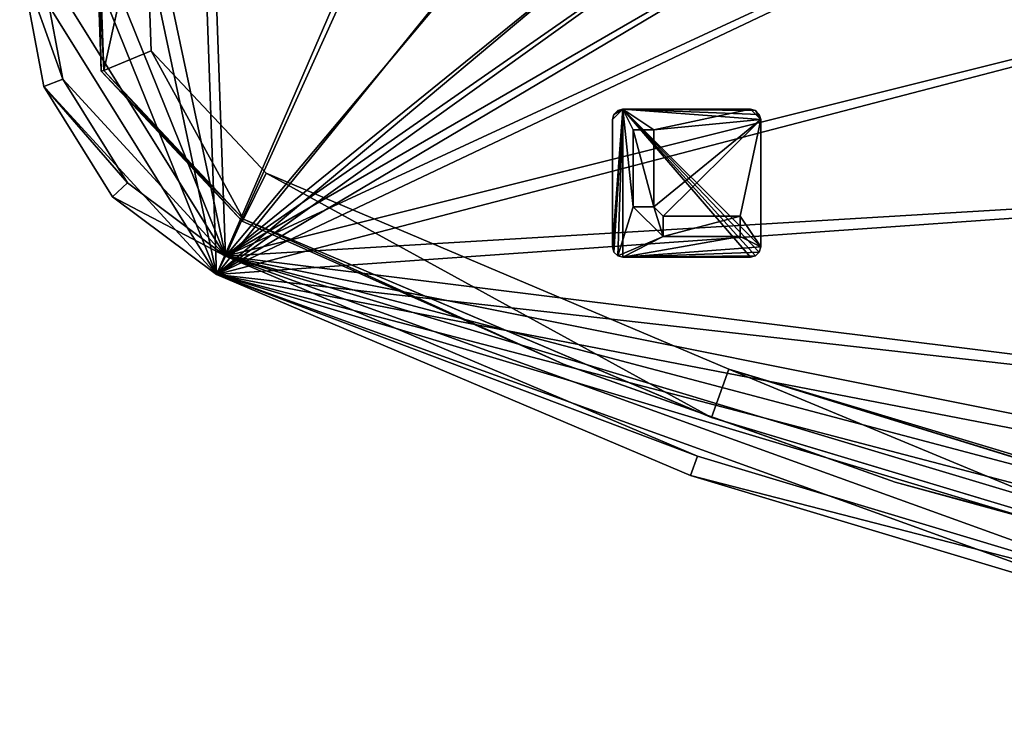
# Model space of a CAD drawing. Extents: x -478 to 479, y -336 to 343.
# Drawn here: x -478 to 0, y -336 to 4 of the extents above; entities that cross this region are included whole.
import ezdxf

# ---------------------------------------------------------------- set-up
doc = ezdxf.new("R2010")
doc.units = 0
doc.layers.get('0').update_dxf_attribs({"linetype": 'CONTINUOUS'})

# ---------------------------------------------------------------- blocks, each defined once
blk = doc.blocks.new('*X1')
mesh = blk.add_polyface()
corners = [(-478.46, 33.48, 4.5), (-468.2, 91.81, 4.5), (-438.67, 143.14, 4.5), (-393.39, 181.32, 4.5), (-215.42, 266.07, 4.5), (-25.98, 320.59, 4.5), (169.81, 343.42, 4.5), (247.58, 332.37, 4.5), (316.83, 295.32, 4.5), (369.17, 236.75, 4.5), (437.76, 94.26, 4.5), (474.99, -59.43, 4.5), (479.21, -217.52, 4.5), (455.64, -282.31, 4.5), (402.12, -325.76, 4.5), (333.87, -335.52, 4.5), (87.59, -290.02, 4.5), (-152.25, -217.91, 4.5), (-382.79, -120.04, 4.5), (-433.38, -82.21, 4.5), (-466.79, -28.6, 4.5), (469.24, -216.73, 4.5), (465.08, -60.75, 4.5), (428.35, 90.9, 4.5), (360.66, 231.49, 4.5), (310.65, 287.46, 4.5), (244.47, 322.87, 4.5), (170.15, 333.43, 4.5), (-24.02, 310.79, 4.5), (-211.87, 256.72, 4.5), (-388.37, 172.67, 4.5), (-430.99, 136.73, 4.5), (-458.8, 88.4, 4.5), (-468.46, 33.48, 4.5), (-457.47, -24.97, 4.5), (-426.02, -75.45, 4.5), (-378.38, -111.06, 4.5), (-148.85, -208.5, 4.5), (89.94, -280.3, 4.5), (335.15, -325.6, 4.5), (398.12, -316.6, 4.5), (447.5, -276.51, 4.5)]
mesh.append_faces([[corners[k] for k in face] for face in [(22, 12, 11), (11, 23, 22), (10, 24, 23), (9, 25, 24), (8, 26, 25), (7, 27, 26), (6, 28, 27), (5, 29, 28), (4, 30, 29), (3, 31, 30), (2, 32, 31), (1, 33, 32), (0, 34, 33), (20, 35, 34), (19, 36, 35), (18, 37, 36), (17, 38, 37), (16, 39, 38), (15, 40, 39), (14, 41, 40), (13, 21, 41)]], dxfattribs={"vtx0": -1, "vtx2": -1})
mesh.append_faces([[corners[k] for k in face] for face in [(22, 21, 12), (11, 10, 23), (10, 9, 24), (9, 8, 25), (8, 7, 26), (7, 6, 27), (6, 5, 28), (5, 4, 29), (4, 3, 30), (3, 2, 31), (2, 1, 32), (1, 0, 33), (0, 20, 34), (20, 19, 35), (19, 18, 36), (18, 17, 37), (17, 16, 38), (16, 15, 39), (15, 14, 40), (14, 13, 41), (13, 12, 21)]], dxfattribs={"vtx1": -1, "vtx2": -1})
mesh = blk.add_polyface()
corners = [(-382.79, -120.04), (-433.38, -82.21), (-466.79, -28.6), (-478.46, 33.48), (-468.2, 91.81), (-438.67, 143.14), (-393.39, 181.32), (-215.42, 266.07), (-25.98, 320.59), (169.81, 343.42), (247.58, 332.37), (316.83, 295.32), (369.17, 236.75), (437.76, 94.26), (474.99, -59.43), (479.21, -217.52), (455.64, -282.31), (402.12, -325.76), (333.87, -335.52), (87.59, -290.02), (-152.25, -217.91)]
mesh.append_faces([[corners[k] for k in face] for face in [(1, 2, 0)]], dxfattribs={"vtx1": -1})
mesh.append_faces([[corners[k] for k in face] for face in [(18, 19, 0), (17, 18, 0), (16, 17, 0), (15, 16, 0), (14, 15, 0), (13, 14, 0), (12, 13, 0), (11, 12, 0), (10, 11, 0), (9, 10, 0), (8, 9, 0), (7, 8, 0), (6, 7, 0), (5, 6, 0), (4, 5, 0), (3, 4, 0), (2, 3, 0)]], dxfattribs={"vtx1": -1, "vtx2": -1})
mesh.append_faces([[corners[k] for k in face] for face in [(19, 20, 0)]], dxfattribs={"vtx2": -1})
mesh = blk.add_polyface()
corners = [(-378.38, -111.06, 5), (-426.02, -75.45, 5), (-457.47, -24.97, 5), (-468.46, 33.48, 5), (-458.8, 88.4, 5), (-430.99, 136.73, 5), (-388.37, 172.67, 5), (-211.87, 256.72, 5), (-24.02, 310.79, 5), (170.15, 333.43, 5), (244.47, 322.87, 5), (310.65, 287.46, 5), (360.66, 231.49, 5), (428.35, 90.9, 5), (465.08, -60.75, 5), (469.24, -216.73, 5), (447.5, -276.51, 5), (398.12, -316.6, 5), (335.15, -325.6, 5), (89.94, -280.3, 5), (-148.85, -208.5, 5)]
mesh.append_faces([[corners[k] for k in face] for face in [(0, 2, 1)]], dxfattribs={"vtx0": -1})
mesh.append_faces([[corners[k] for k in face] for face in [(0, 19, 18), (0, 18, 17), (0, 17, 16), (0, 16, 15), (0, 15, 14), (0, 14, 13), (0, 13, 12), (0, 12, 11), (0, 11, 10), (0, 10, 9), (0, 9, 8), (0, 8, 7), (0, 7, 6), (0, 6, 5), (0, 5, 4), (0, 4, 3), (0, 3, 2)]], dxfattribs={"vtx0": -1, "vtx2": -1})
mesh.append_faces([[corners[k] for k in face] for face in [(0, 20, 19)]], dxfattribs={"vtx2": -1})
mesh = blk.add_polyface()
corners = [(-433.38, -82.21), (-433.38, -82.21, 4.5), (-466.79, -28.6, 4.5), (-466.79, -28.6), (-382.79, -120.04), (-382.79, -120.04, 4.5), (-478.46, 33.48, 4.5), (-478.46, 33.48)]
mesh.append_faces([[corners[k] for k in face] for face in [(0, 2, 3), (4, 1, 0), (3, 6, 7)]], dxfattribs={"vtx0": -1})
mesh.append_faces([[corners[k] for k in face] for face in [(0, 1, 2), (4, 5, 1), (3, 2, 6)]], dxfattribs={"vtx2": -1})
mesh = blk.add_polyface()
corners = [(-426.02, -75.45, 4.5), (-426.02, -75.45, 5), (-457.47, -24.97, 5), (-457.47, -24.97, 4.5), (-378.38, -111.06, 4.5), (-378.38, -111.06, 5), (-468.46, 33.48, 5), (-468.46, 33.48, 4.5)]
mesh.append_faces([[corners[k] for k in face] for face in [(0, 2, 3), (4, 1, 0), (3, 6, 7)]], dxfattribs={"vtx0": -1})
mesh.append_faces([[corners[k] for k in face] for face in [(0, 1, 2), (4, 5, 1), (3, 2, 6)]], dxfattribs={"vtx2": -1})
mesh = blk.add_polyface()
corners = [(89.94, -280.3, 4.5), (89.94, -280.3, 5), (-148.85, -208.5, 5), (-148.85, -208.5, 4.5), (335.15, -325.6, 4.5), (335.15, -325.6, 5), (-378.38, -111.06, 5), (-378.38, -111.06, 4.5)]
mesh.append_faces([[corners[k] for k in face] for face in [(0, 2, 3), (4, 1, 0), (3, 6, 7)]], dxfattribs={"vtx0": -1})
mesh.append_faces([[corners[k] for k in face] for face in [(0, 1, 2), (4, 5, 1), (3, 2, 6)]], dxfattribs={"vtx2": -1})
mesh = blk.add_polyface()
corners = [(87.59, -290.02), (87.59, -290.02, 4.5), (-152.25, -217.91, 4.5), (-152.25, -217.91), (333.87, -335.52), (333.87, -335.52, 4.5), (-382.79, -120.04, 4.5), (-382.79, -120.04)]
mesh.append_faces([[corners[k] for k in face] for face in [(0, 2, 3), (4, 1, 0), (3, 6, 7)]], dxfattribs={"vtx0": -1})
mesh.append_faces([[corners[k] for k in face] for face in [(0, 1, 2), (4, 5, 1), (3, 2, 6)]], dxfattribs={"vtx2": -1})
blk = doc.blocks.new('*X5')
mesh = blk.add_polyface()
corners = [(-190.11, -44.63, -1), (-189.44, -42.13, -1), (-187.61, -40.3, -1), (-185.11, -39.63, -1), (-123.11, -39.63, -1), (-120.61, -40.3, -1), (-118.78, -42.13, -1), (-118.11, -44.63, -1), (-118.11, -106.63, -1), (-118.78, -109.13, -1), (-120.61, -110.96, -1), (-123.11, -111.63, -1), (-185.11, -111.63, -1), (-187.61, -110.96, -1), (-189.44, -109.13, -1), (-190.11, -106.63, -1), (-180.11, -87.05, -1), (-170.11, -87.05, -1), (-170.11, -49.63, -1), (-180.11, -49.63, -1), (-165.53, -101.63, -1), (-128.11, -101.63, -1), (-128.11, -91.63, -1), (-165.53, -91.63, -1)]
mesh.append_faces([[corners[k] for k in face] for face in [(13, 16, 20), (21, 8, 12), (18, 4, 7), (23, 17, 7), (16, 13, 3)]], dxfattribs={"vtx0": -1, "vtx1": -1, "vtx2": -1})
mesh.append_faces([[corners[k] for k in face] for face in [(20, 16, 17), (18, 3, 4)]], dxfattribs={"vtx0": -1, "vtx2": -1})
mesh.append_faces([[corners[k] for k in face] for face in [(12, 13, 20), (9, 10, 12), (8, 9, 12), (20, 21, 12), (21, 22, 8), (7, 8, 22), (4, 5, 7), (17, 18, 7), (22, 23, 7), (23, 20, 17), (18, 19, 3), (0, 1, 3), (15, 0, 3), (14, 15, 3), (13, 14, 3), (19, 16, 3)]], dxfattribs={"vtx1": -1, "vtx2": -1})
mesh.append_faces([[corners[k] for k in face] for face in [(10, 11, 12), (5, 6, 7), (1, 2, 3)]], dxfattribs={"vtx2": -1})
mesh = blk.add_polyface()
corners = [(-187.61, -40.3), (-187.61, -40.3, -1), (-189.44, -42.13, -1), (-189.44, -42.13), (-185.11, -39.63), (-185.11, -39.63, -1), (-190.11, -44.63, -1), (-190.11, -44.63)]
mesh.append_faces([[corners[k] for k in face] for face in [(0, 2, 3), (4, 1, 0), (3, 6, 7)]], dxfattribs={"vtx0": -1})
mesh.append_faces([[corners[k] for k in face] for face in [(0, 1, 2), (4, 5, 1), (3, 2, 6)]], dxfattribs={"vtx2": -1})
mesh = blk.add_polyface()
corners = [(-185.11, -39.63), (-123.11, -39.63), (-120.61, -40.3), (-118.78, -42.13), (-118.11, -44.63), (-118.11, -106.63), (-118.78, -109.13), (-120.61, -110.96), (-123.11, -111.63), (-185.11, -111.63), (-187.61, -110.96), (-189.44, -109.13), (-190.11, -106.63), (-190.11, -44.63), (-189.44, -42.13), (-187.61, -40.3)]
mesh.append_faces([[corners[k] for k in face] for face in [(0, 2, 1)]], dxfattribs={"vtx0": -1})
mesh.append_faces([[corners[k] for k in face] for face in [(0, 14, 13), (0, 13, 12), (0, 12, 11), (0, 11, 10), (0, 10, 9), (0, 9, 8), (0, 8, 7), (0, 7, 6), (0, 6, 5), (0, 5, 4), (0, 4, 3), (0, 3, 2)]], dxfattribs={"vtx0": -1, "vtx2": -1})
mesh.append_faces([[corners[k] for k in face] for face in [(0, 15, 14)]], dxfattribs={"vtx2": -1})
mesh = blk.add_polyface()
corners = [(-185.11, -39.63), (-185.11, -39.63, -1), (-123.11, -39.63, -1), (-123.11, -39.63)]
mesh.append_faces([[corners[k] for k in face] for face in [(0, 2, 1)]], dxfattribs={"vtx0": -1})
mesh.append_faces([[corners[k] for k in face] for face in [(0, 3, 2)]], dxfattribs={"vtx2": -1})
mesh = blk.add_polyface()
corners = [(-118.78, -42.13), (-118.78, -42.13, -1), (-120.61, -40.3, -1), (-120.61, -40.3), (-118.11, -44.63), (-118.11, -44.63, -1), (-123.11, -39.63, -1), (-123.11, -39.63)]
mesh.append_faces([[corners[k] for k in face] for face in [(0, 2, 3), (4, 1, 0), (3, 6, 7)]], dxfattribs={"vtx0": -1})
mesh.append_faces([[corners[k] for k in face] for face in [(0, 1, 2), (4, 5, 1), (3, 2, 6)]], dxfattribs={"vtx2": -1})
mesh = blk.add_polyface()
corners = [(-190.11, -106.63), (-190.11, -106.63, -1), (-190.11, -44.63, -1), (-190.11, -44.63)]
mesh.append_faces([[corners[k] for k in face] for face in [(0, 2, 1)]], dxfattribs={"vtx0": -1})
mesh.append_faces([[corners[k] for k in face] for face in [(0, 3, 2)]], dxfattribs={"vtx2": -1})
mesh = blk.add_polyface()
corners = [(-118.11, -44.63), (-118.11, -44.63, -1), (-118.11, -106.63, -1), (-118.11, -106.63)]
mesh.append_faces([[corners[k] for k in face] for face in [(0, 2, 1)]], dxfattribs={"vtx0": -1})
mesh.append_faces([[corners[k] for k in face] for face in [(0, 3, 2)]], dxfattribs={"vtx2": -1})
mesh = blk.add_polyface()
corners = [(-180.11, -87.05, -1), (-180.11, -87.05, -8), (-180.11, -49.63, -8), (-180.11, -49.63, -1)]
mesh.append_faces([[corners[k] for k in face] for face in [(0, 2, 1)]], dxfattribs={"vtx0": -1})
mesh.append_faces([[corners[k] for k in face] for face in [(0, 3, 2)]], dxfattribs={"vtx2": -1})
mesh = blk.add_polyface()
corners = [(-180.11, -49.63, -1), (-180.11, -49.63, -8), (-170.11, -49.63, -8), (-170.11, -49.63, -1)]
mesh.append_faces([[corners[k] for k in face] for face in [(0, 2, 1)]], dxfattribs={"vtx0": -1})
mesh.append_faces([[corners[k] for k in face] for face in [(0, 3, 2)]], dxfattribs={"vtx2": -1})
mesh = blk.add_polyface()
corners = [(-170.11, -87.05, -8), (-170.11, -49.63, -8), (-180.11, -49.63, -8), (-180.11, -87.05, -8)]
mesh.append_faces([[corners[k] for k in face] for face in [(0, 2, 1)]], dxfattribs={"vtx0": -1})
mesh.append_faces([[corners[k] for k in face] for face in [(0, 3, 2)]], dxfattribs={"vtx2": -1})
mesh = blk.add_polyface()
corners = [(-170.11, -49.63, -1), (-170.11, -87.05, -1), (-170.11, -87.05, -8), (-170.11, -49.63, -8)]
mesh.append_faces([[corners[k] for k in face] for face in [(1, 2, 0)]], dxfattribs={"vtx1": -1})
mesh.append_faces([[corners[k] for k in face] for face in [(2, 3, 0)]], dxfattribs={"vtx2": -1})
mesh = blk.add_polyface()
corners = [(-170.11, -87.05, -1), (-180.11, -87.05, -1), (-180.11, -87.05, -8), (-170.11, -87.05, -8)]
mesh.append_faces([[corners[k] for k in face] for face in [(1, 2, 0)]], dxfattribs={"vtx1": -1})
mesh.append_faces([[corners[k] for k in face] for face in [(2, 3, 0)]], dxfattribs={"vtx2": -1})
mesh = blk.add_polyface()
corners = [(-165.53, -101.63, -1), (-165.53, -91.63, -1), (-165.53, -91.63, -8), (-165.53, -101.63, -8)]
mesh.append_faces([[corners[k] for k in face] for face in [(1, 2, 0)]], dxfattribs={"vtx1": -1})
mesh.append_faces([[corners[k] for k in face] for face in [(2, 3, 0)]], dxfattribs={"vtx2": -1})
mesh = blk.add_polyface()
corners = [(-165.53, -91.63, -1), (-128.11, -91.63, -1), (-128.11, -91.63, -8), (-165.53, -91.63, -8)]
mesh.append_faces([[corners[k] for k in face] for face in [(1, 2, 0)]], dxfattribs={"vtx1": -1})
mesh.append_faces([[corners[k] for k in face] for face in [(2, 3, 0)]], dxfattribs={"vtx2": -1})
mesh = blk.add_polyface()
corners = [(-128.11, -91.63, -8), (-128.11, -101.63, -8), (-165.53, -101.63, -8), (-165.53, -91.63, -8)]
mesh.append_faces([[corners[k] for k in face] for face in [(1, 2, 0)]], dxfattribs={"vtx1": -1})
mesh.append_faces([[corners[k] for k in face] for face in [(2, 3, 0)]], dxfattribs={"vtx2": -1})
mesh = blk.add_polyface()
corners = [(-128.11, -91.63, -1), (-128.11, -91.63, -8), (-128.11, -101.63, -8), (-128.11, -101.63, -1)]
mesh.append_faces([[corners[k] for k in face] for face in [(0, 2, 1)]], dxfattribs={"vtx0": -1})
mesh.append_faces([[corners[k] for k in face] for face in [(0, 3, 2)]], dxfattribs={"vtx2": -1})
mesh = blk.add_polyface()
corners = [(-128.11, -101.63, -1), (-128.11, -101.63, -8), (-165.53, -101.63, -8), (-165.53, -101.63, -1)]
mesh.append_faces([[corners[k] for k in face] for face in [(0, 2, 1)]], dxfattribs={"vtx0": -1})
mesh.append_faces([[corners[k] for k in face] for face in [(0, 3, 2)]], dxfattribs={"vtx2": -1})
mesh = blk.add_polyface()
corners = [(-189.44, -109.13), (-189.44, -109.13, -1), (-187.61, -110.96, -1), (-187.61, -110.96), (-190.11, -106.63), (-190.11, -106.63, -1), (-185.11, -111.63, -1), (-185.11, -111.63)]
mesh.append_faces([[corners[k] for k in face] for face in [(0, 2, 3), (4, 1, 0), (3, 6, 7)]], dxfattribs={"vtx0": -1})
mesh.append_faces([[corners[k] for k in face] for face in [(0, 1, 2), (4, 5, 1), (3, 2, 6)]], dxfattribs={"vtx2": -1})
mesh = blk.add_polyface()
corners = [(-120.61, -110.96), (-120.61, -110.96, -1), (-118.78, -109.13, -1), (-118.78, -109.13), (-123.11, -111.63), (-123.11, -111.63, -1), (-118.11, -106.63, -1), (-118.11, -106.63)]
mesh.append_faces([[corners[k] for k in face] for face in [(0, 2, 3), (4, 1, 0), (3, 6, 7)]], dxfattribs={"vtx0": -1})
mesh.append_faces([[corners[k] for k in face] for face in [(0, 1, 2), (4, 5, 1), (3, 2, 6)]], dxfattribs={"vtx2": -1})
mesh = blk.add_polyface()
corners = [(-123.11, -111.63), (-123.11, -111.63, -1), (-185.11, -111.63, -1), (-185.11, -111.63)]
mesh.append_faces([[corners[k] for k in face] for face in [(0, 2, 1)]], dxfattribs={"vtx0": -1})
mesh.append_faces([[corners[k] for k in face] for face in [(0, 3, 2)]], dxfattribs={"vtx2": -1})
blk = doc.blocks.new('*X6')
mesh = blk.add_polyface()
corners = [(230.79, 306.11, -16), (230.11, 306.33, -16), (215.51, 309.81, -16), (200.73, 312.16, -16), (185.8, 313.37, -16), (179.9, 313.4, -16), (244.39, 301.74, -16), (246.29, 300.96, -16), (238.84, 304.96, -16), (289.39, 277.84, -16), (280.89, 283.95, -16), (258.28, 296.06, -16), (301.71, 268.98, -16), (306.06, 264.89, -16), (299.22, 272.56, -16), (339.05, 227.88, -16), (336.57, 231.61, -16), (328.81, 241.77, -16), (320.4, 251.41, -16), (343.66, 220.96, -16), (384.85, 138.19, -16), (344.82, 221.42, -16), (403.78, 98.85, -16), (402.9, 101.92, -16), (426.95, 17.37, -16), (410.74, 84.37, -16), (440.42, -38.31, -16), (439.28, -25.97, -16), (113.73, 311.33, -16), (56.68, 305.2, -16), (0, 296.28, -16), (-131.35, 264.39, -16), (-258.15, 217.61, -16), (-378.74, 156.55, -16), (-442.19, 79.06, -16), (-438.82, -21.04, -16), (-370.31, -94.11, -16), (-213.93, -163.65, -16), (-147.88, -187.22, -16), (-369.57, -93.1, -16), (-369.57, -93.1, -16), (-437.6, -20.78, -16), (-441.09, 78.45, -16), (-378.32, 155.38, -16), (-378.32, 155.38, -16), (-257.87, 216.39, -16), (-131.2, 263.15, -16), (0, 295.03, -16), (0, 295.03, -16), (56.62, 303.95, -16), (113.61, 310.09, -16), (170.83, 313.44, -16), (171.01, 314.67, -16), (447.99, -120.07, -16), (446.5, -63.45, -16), (-142.06, -189.69, -16), (-135.03, -191.8, -16), (450.16, -202.16, -16), (450.55, -196.25, -16), (451.29, -177.32, -16), (451.54, -158.37, -16), (-52.74, -221.17, -16), (112.34, -266.33, -16), (186.86, -282.4, -16), (261.89, -295.94, -16), (337.32, -306.95, -16), (390.39, -299.49, -16), (432.08, -265.8, -16), (450.51, -215.47, -16), (449.3, -215.15, -16), (449.3, -215.15, -16), (431.2, -264.9, -16), (390.11, -298.27, -16), (337.7, -305.76, -16), (94.65, -260.86, -16)]
mesh.append_faces([[corners[k] for k in face] for face in [(20, 23, 22), (22, 25, 24), (24, 27, 26), (26, 54, 53), (38, 56, 55)]])
mesh.append_faces([[corners[k] for k in face] for face in [(45, 32, 31), (43, 33, 32), (42, 34, 33), (41, 35, 34), (40, 36, 35), (29, 49, 48), (28, 50, 49), (50, 28, 52), (72, 66, 65), (71, 67, 66), (69, 68, 67), (62, 74, 73)]], dxfattribs={"vtx0": -1, "vtx2": -1})
mesh.append_faces([[corners[k] for k in face] for face in [(7, 11, 9)]], dxfattribs={"vtx1": -1})
mesh.append_faces([[corners[k] for k in face] for face in [(3, 2, 5), (2, 1, 5), (17, 16, 13), (31, 30, 48), (47, 46, 31), (48, 47, 31), (46, 45, 31), (44, 43, 32), (45, 44, 32), (43, 42, 33), (42, 41, 34), (41, 40, 35), (37, 36, 40), (40, 39, 37), (30, 29, 48), (29, 28, 49), (51, 50, 52), (59, 58, 53), (65, 64, 73), (73, 72, 65), (72, 71, 66), (70, 69, 67), (71, 70, 67), (64, 63, 73), (63, 62, 73), (62, 61, 74)]], dxfattribs={"vtx1": -1, "vtx2": -1})
mesh.append_faces([[corners[k] for k in face] for face in [(5, 4, 3), (1, 0, 5), (8, 7, 6), (6, 0, 8), (11, 10, 9), (14, 13, 12), (12, 9, 14), (13, 18, 17), (16, 15, 13), (21, 20, 19), (19, 15, 21), (39, 38, 37), (52, 5, 51), (53, 60, 59), (58, 57, 53), (69, 57, 68), (61, 56, 74)]], dxfattribs={"vtx2": -1})
mesh = blk.add_polyface()
corners = [(179.55, 313.45, -6), (183.62, 313.46, -6), (196.38, 312.64, -6), (209.06, 310.98, -6), (228.86, 306.39, -6), (170.83, 313.44, -6), (113.61, 310.09, -6), (56.62, 303.95, -6), (0, 295.03, -6), (0, 295.03, -6), (-131.2, 263.15, -6), (-257.87, 216.39, -6), (-378.32, 155.38, -6), (-378.32, 155.38, -6), (-441.09, 78.45, -6), (-437.6, -20.78, -6), (-369.57, -93.1, -6), (-369.57, -93.1, -6), (-147.88, -187.22, -6), (-213.93, -163.65, -6), (-370.31, -94.11, -6), (-438.82, -21.04, -6), (-442.19, 79.06, -6), (-378.74, 156.55, -6), (-258.15, 217.61, -6), (-131.35, 264.39, -6), (0, 296.28, -6), (56.68, 305.2, -6), (113.73, 311.33, -6), (171.01, 314.67, -6), (238.84, 304.96, -6), (248.63, 299.7, -6), (234.05, 305.18, -6), (258.06, 296.17, -6), (280.68, 284.08, -6), (291.88, 276.5, -6), (299.22, 272.56, -6), (304.57, 266.56, -6), (293.11, 275.67, -6), (304.85, 266.34, -6), (315.85, 256.12, -6), (326.01, 245.13, -6), (335.3, 233.38, -6), (338.83, 228.14, -6), (344.82, 221.42, -6), (384.85, 138.19, -6), (343.66, 220.96, -6), (402.9, 101.92, -6), (403.78, 98.85, -6), (410.74, 84.37, -6), (426.95, 17.37, -6), (439.28, -25.97, -6), (440.42, -38.31, -6), (446.5, -63.45, -6), (447.99, -120.07, -6), (-135.03, -191.8, -6), (-142.06, -189.69, -6), (451.54, -158.37, -6), (451.29, -177.32, -6), (450.55, -196.25, -6), (450.16, -202.16, -6), (94.65, -260.86, -6), (337.7, -305.76, -6), (390.11, -298.27, -6), (431.2, -264.9, -6), (449.3, -215.15, -6), (449.3, -215.15, -6), (450.51, -215.47, -6), (432.08, -265.8, -6), (390.39, -299.49, -6), (337.32, -306.95, -6), (261.89, -295.94, -6), (186.86, -282.4, -6), (112.34, -266.33, -6), (-52.74, -221.17, -6)]
mesh.append_faces([[corners[k] for k in face] for face in [(45, 48, 47), (48, 50, 49), (50, 52, 51), (52, 54, 53), (18, 56, 55)]])
mesh.append_faces([[corners[k] for k in face] for face in [(4, 1, 0)]], dxfattribs={"vtx0": -1})
mesh.append_faces([[corners[k] for k in face] for face in [(16, 20, 19), (15, 21, 20), (14, 22, 21), (13, 23, 22), (11, 24, 23), (10, 25, 24), (8, 26, 25), (7, 27, 26), (6, 28, 27), (5, 29, 28), (64, 68, 67), (63, 69, 68), (62, 70, 69), (61, 73, 72), (71, 62, 61)]], dxfattribs={"vtx0": -1, "vtx2": -1})
mesh.append_faces([[corners[k] for k in face] for face in [(31, 35, 33)]], dxfattribs={"vtx1": -1})
mesh.append_faces([[corners[k] for k in face] for face in [(2, 1, 4), (17, 16, 19), (16, 15, 20), (15, 14, 21), (14, 13, 22), (12, 11, 23), (13, 12, 23), (11, 10, 24), (9, 8, 25), (10, 9, 25), (8, 7, 26), (7, 6, 27), (6, 5, 28), (41, 40, 43), (40, 39, 43), (54, 60, 58), (65, 64, 67), (66, 65, 67), (64, 63, 68), (63, 62, 69), (72, 71, 61), (71, 70, 62), (74, 73, 61)]], dxfattribs={"vtx1": -1, "vtx2": -1})
mesh.append_faces([[corners[k] for k in face] for face in [(4, 3, 2), (19, 18, 17), (5, 0, 29), (30, 4, 32), (32, 31, 30), (35, 34, 33), (36, 35, 38), (38, 37, 36), (43, 42, 41), (39, 37, 43), (44, 43, 46), (46, 45, 44), (60, 59, 58), (58, 57, 54), (67, 60, 66), (61, 55, 74)]], dxfattribs={"vtx2": -1})
mesh = blk.add_polyface()
corners = [(-369.57, -93.1, -22), (-142.06, -189.69, -22), (94.64, -260.86, -22), (337.7, -305.77, -22), (390.11, -298.27, -22), (431.21, -264.9, -22), (449.3, -215.15, -22), (450.55, -196.25, -22), (451.29, -177.32, -22), (451.54, -158.37, -22), (439.28, -25.97, -22), (402.9, 101.92, -22), (343.66, 220.96, -22), (298.28, 271.74, -22), (238.25, 303.86, -22), (170.83, 313.44, -22), (-20.08, 291.18, -22), (-204.78, 238.02, -22), (-378.32, 155.38, -22), (-441.09, 78.45, -22), (-437.6, -20.78, -22), (-358.56, -70.66, -22), (-414.53, -11.16, -22), (-417.4, 70.48, -22), (-365.75, 133.77, -22), (-195.92, 214.64, -22), (-15.16, 266.67, -22), (171.68, 288.45, -22), (230.47, 280.1, -22), (282.83, 252.09, -22), (322.4, 207.81, -22), (379.59, 92.9, -22), (414.7, -30.56, -22), (426.54, -158.37, -22), (426.3, -176.66, -22), (425.58, -194.93, -22), (424.38, -213.18, -22), (410.84, -250.4, -22), (380.1, -275.37, -22), (340.89, -280.97, -22), (100.52, -236.56, -22), (-133.56, -166.18, -22)]
mesh.append_faces([[corners[k] for k in face] for face in [(7, 5, 37), (4, 2, 40)]], dxfattribs={"vtx0": -1, "vtx1": -1, "vtx2": -1})
mesh.append_faces([[corners[k] for k in face] for face in [(7, 37, 36), (5, 38, 37), (4, 39, 38), (4, 40, 39), (2, 41, 40), (1, 21, 41), (35, 8, 7), (22, 0, 20), (20, 23, 22), (19, 24, 23), (18, 25, 24), (17, 26, 25), (16, 27, 26), (15, 28, 27), (14, 29, 28), (13, 30, 29), (12, 31, 30), (11, 32, 31), (10, 33, 32), (9, 34, 33)]], dxfattribs={"vtx0": -1, "vtx2": -1})
mesh.append_faces([[corners[k] for k in face] for face in [(36, 35, 7), (5, 4, 38), (2, 1, 41), (1, 0, 21), (35, 34, 8), (22, 21, 0), (20, 19, 23), (19, 18, 24), (18, 17, 25), (17, 16, 26), (16, 15, 27), (15, 14, 28), (14, 13, 29), (13, 12, 30), (12, 11, 31), (11, 10, 32), (10, 9, 33), (9, 8, 34)]], dxfattribs={"vtx1": -1, "vtx2": -1})
mesh.append_faces([[corners[k] for k in face] for face in [(7, 6, 5), (4, 3, 2)]], dxfattribs={"vtx2": -1})
mesh = blk.add_polyface()
corners = [(-378.32, 155.38), (-441.09, 78.45), (-437.6, -20.78), (-369.57, -93.1), (-142.06, -189.69), (94.64, -260.86), (337.7, -305.77), (390.11, -298.27), (431.21, -264.9), (449.3, -215.15), (450.55, -196.25), (451.29, -177.32), (451.54, -158.37), (439.28, -25.97), (402.9, 101.92), (343.66, 220.96), (298.28, 271.74), (238.25, 303.86), (170.83, 313.44), (-20.08, 291.18), (-204.78, 238.02), (340.89, -280.97), (100.52, -236.56), (-133.56, -166.18), (-358.56, -70.66), (-414.53, -11.16), (-417.4, 70.48), (-365.75, 133.77), (-195.92, 214.64), (-15.16, 266.67), (171.68, 288.45), (230.47, 280.1), (282.83, 252.09), (322.4, 207.81), (379.59, 92.9), (414.7, -30.56), (426.54, -158.37), (426.3, -176.66), (425.58, -194.93), (424.38, -213.18), (410.84, -250.4), (380.1, -275.37)]
mesh.append_faces([[corners[k] for k in face] for face in [(40, 8, 10)]], dxfattribs={"vtx0": -1, "vtx1": -1, "vtx2": -1})
mesh.append_faces([[corners[k] for k in face] for face in [(10, 38, 39), (41, 7, 8), (11, 37, 38), (7, 21, 22), (23, 4, 5), (24, 3, 4), (25, 2, 3), (26, 1, 2), (27, 0, 1), (28, 20, 0), (29, 19, 20), (30, 18, 19), (31, 17, 18), (32, 16, 17), (33, 15, 16), (34, 14, 15), (35, 13, 14), (36, 12, 13), (37, 11, 12)]], dxfattribs={"vtx0": -1, "vtx2": -1})
mesh.append_faces([[corners[k] for k in face] for face in [(39, 40, 10), (40, 41, 8), (41, 21, 7), (10, 11, 38), (6, 7, 22), (5, 6, 22), (22, 23, 5), (23, 24, 4), (24, 25, 3), (25, 26, 2), (26, 27, 1), (27, 28, 0), (28, 29, 20), (29, 30, 19), (30, 31, 18), (31, 32, 17), (32, 33, 16), (33, 34, 15), (34, 35, 14), (35, 36, 13), (36, 37, 12)]], dxfattribs={"vtx1": -1, "vtx2": -1})
mesh.append_faces([[corners[k] for k in face] for face in [(8, 9, 10)]], dxfattribs={"vtx2": -1})
mesh = blk.add_polyface()
corners = [(337.32, -306.95, -6), (337.32, -306.95, -16), (390.39, -299.49, -16), (390.39, -299.49, -6), (261.89, -295.94, -6), (261.89, -295.94, -16), (186.86, -282.4, -6), (186.86, -282.4, -16), (112.34, -266.33, -6), (112.34, -266.33, -16), (344.82, 221.42, -16), (344.82, 221.42, -6), (410.74, 84.37, -6), (410.74, 84.37, -16), (299.22, 272.56, -16), (299.22, 272.56, -6), (171.01, 314.67, -16), (171.01, 314.67, -6), (238.84, 304.96, -6), (238.84, 304.96, -16), (56.68, 305.2, -16), (56.68, 305.2, -6), (113.73, 311.33, -6), (113.73, 311.33, -16), (0, 296.28, -16), (0, 296.28, -6), (450.51, -215.47, -16), (450.51, -215.47, -6), (432.08, -265.8, -6), (432.08, -265.8, -16), (446.5, -63.45, -6), (446.5, -63.45, -16)]
mesh.append_faces([[corners[k] for k in face] for face in [(8, 9, 7), (6, 8, 7)]])
mesh.append_faces([[corners[k] for k in face] for face in [(3, 0, 2), (0, 4, 1), (4, 6, 5), (13, 10, 12), (15, 11, 14), (19, 16, 18), (23, 20, 22), (20, 24, 21), (29, 26, 28), (13, 12, 31), (29, 28, 2), (19, 18, 14), (23, 22, 16), (31, 30, 26)]], dxfattribs={"vtx1": -1})
mesh.append_faces([[corners[k] for k in face] for face in [(0, 1, 2), (4, 5, 1), (6, 7, 5), (10, 11, 12), (11, 10, 14), (16, 17, 18), (20, 21, 22), (24, 25, 21), (26, 27, 28), (12, 30, 31), (28, 3, 2), (18, 15, 14), (22, 17, 16), (30, 27, 26)]], dxfattribs={"vtx2": -1})
mesh = blk.add_polyface()
corners = [(-131.35, 264.39, -6), (-131.35, 264.39, -16), (-258.15, 217.61, -16), (-258.15, 217.61, -6), (0, 296.28, -6), (0, 296.28, -16), (-370.31, -94.11, -6), (-370.31, -94.11, -16), (-213.93, -163.65, -16), (-213.93, -163.65, -6), (112.34, -266.33, -16), (112.34, -266.33, -6), (-52.74, -221.17, -6), (-52.74, -221.17, -16), (-442.19, 79.06, -6), (-442.19, 79.06, -16), (-438.82, -21.04, -16), (-438.82, -21.04, -6), (-378.74, 156.55, -6), (-378.74, 156.55, -16)]
mesh.append_faces([[corners[k] for k in face] for face in [(10, 11, 12), (13, 10, 12)]])
mesh.append_faces([[corners[k] for k in face] for face in [(3, 0, 2), (0, 4, 1), (9, 6, 8), (17, 14, 16), (7, 6, 16), (19, 18, 2), (13, 12, 8), (15, 14, 19)]], dxfattribs={"vtx1": -1})
mesh.append_faces([[corners[k] for k in face] for face in [(0, 1, 2), (4, 5, 1), (6, 7, 8), (14, 15, 16), (6, 17, 16), (18, 3, 2), (12, 9, 8), (14, 18, 19)]], dxfattribs={"vtx2": -1})
mesh = blk.add_polyface()
corners = [(-378.32, 155.38, -16), (-378.32, 155.38, -16), (-378.32, 155.38, -22), (-441.09, 78.45, -16), (-441.09, 78.45, -22), (-437.6, -20.78, -22), (-437.6, -20.78, -16), (-369.57, -93.1, -22), (-369.57, -93.1, -16)]
mesh.append_faces([[corners[k] for k in face] for face in [(0, 1, 2), (3, 4, 5), (3, 5, 6), (0, 2, 4), (0, 4, 3), (6, 5, 7), (6, 7, 8)]])
mesh = blk.add_polyface()
corners = [(-378.32, 155.38), (-378.32, 155.38, -6), (-378.32, 155.38, -6), (-441.09, 78.45), (-441.09, 78.45, -6), (-437.6, -20.78, -6), (-437.6, -20.78), (-369.57, -93.1, -6), (-369.57, -93.1)]
mesh.append_faces([[corners[k] for k in face] for face in [(0, 1, 2), (3, 4, 5), (3, 5, 6), (0, 2, 4), (0, 4, 3), (6, 5, 7), (6, 7, 8)]])
mesh = blk.add_polyface()
corners = [(-414.53, -11.16, -22), (-417.4, 70.48, -22), (-417.4, 70.48), (-414.53, -11.16), (-365.75, 133.77, -22), (-365.75, 133.77), (-358.56, -70.66, -22), (-358.56, -70.66)]
mesh.append_faces([[corners[k] for k in face] for face in [(3, 0, 2), (2, 1, 5), (7, 6, 3)]], dxfattribs={"vtx1": -1})
mesh.append_faces([[corners[k] for k in face] for face in [(0, 1, 2), (1, 4, 5), (6, 0, 3)]], dxfattribs={"vtx2": -1})
mesh = blk.add_polyface()
corners = [(66.87, -228.15, -9.36), (68.35, -228.53, -9.75), (100.52, -236.56, -22), (68.35, -228.53, -3.75), (100.52, -236.56), (-133.56, -166.18), (66.87, -228.14, -4.14), (65.76, -227.86, -5.23), (65.35, -227.75, -6.75), (65.76, -227.86, -8.27), (-133.56, -166.18, -22), (-358.56, -70.66, -22), (-358.56, -70.66), (340.89, -280.97, -22), (340.89, -280.97)]
mesh.append_faces([[corners[k] for k in face] for face in [(0, 1, 2), (5, 4, 3), (3, 6, 5), (6, 7, 5), (7, 8, 5), (8, 9, 5), (9, 0, 5), (0, 2, 5), (2, 10, 5)]])
mesh.append_faces([[corners[k] for k in face] for face in [(1, 3, 2), (5, 10, 12), (14, 13, 4)]], dxfattribs={"vtx1": -1})
mesh.append_faces([[corners[k] for k in face] for face in [(3, 4, 2), (10, 11, 12), (13, 2, 4)]], dxfattribs={"vtx2": -1})
mesh = blk.add_polyface()
corners = [(-369.57, -93.1, -16), (-369.57, -93.1, -16), (-369.57, -93.1, -22), (-142.06, -189.69, -16), (-142.06, -189.69, -22), (94.64, -260.86, -22), (94.65, -260.86, -16), (337.7, -305.77, -22), (337.7, -305.77, -16)]
mesh.append_faces([[corners[k] for k in face] for face in [(0, 1, 2), (3, 4, 5), (3, 5, 6), (0, 2, 4), (0, 4, 3), (6, 5, 7), (6, 7, 8)]])
mesh = blk.add_polyface()
corners = [(-369.57, -93.1), (-369.57, -93.1, -6), (-369.57, -93.1, -6), (-142.06, -189.69), (-142.06, -189.69, -6), (94.65, -260.86, -6), (94.64, -260.86), (337.7, -305.76, -6), (337.7, -305.77)]
mesh.append_faces([[corners[k] for k in face] for face in [(0, 1, 2), (3, 4, 5), (3, 5, 6), (0, 2, 4), (0, 4, 3), (6, 5, 7), (6, 7, 8)]])

msp = doc.modelspace()

# ---------------------------------------------------------------- block references
for name in ['*X1', '*X6', '*X5']:
    msp.add_blockref(name, (0, 0))

doc.saveas('drawing.dxf')
